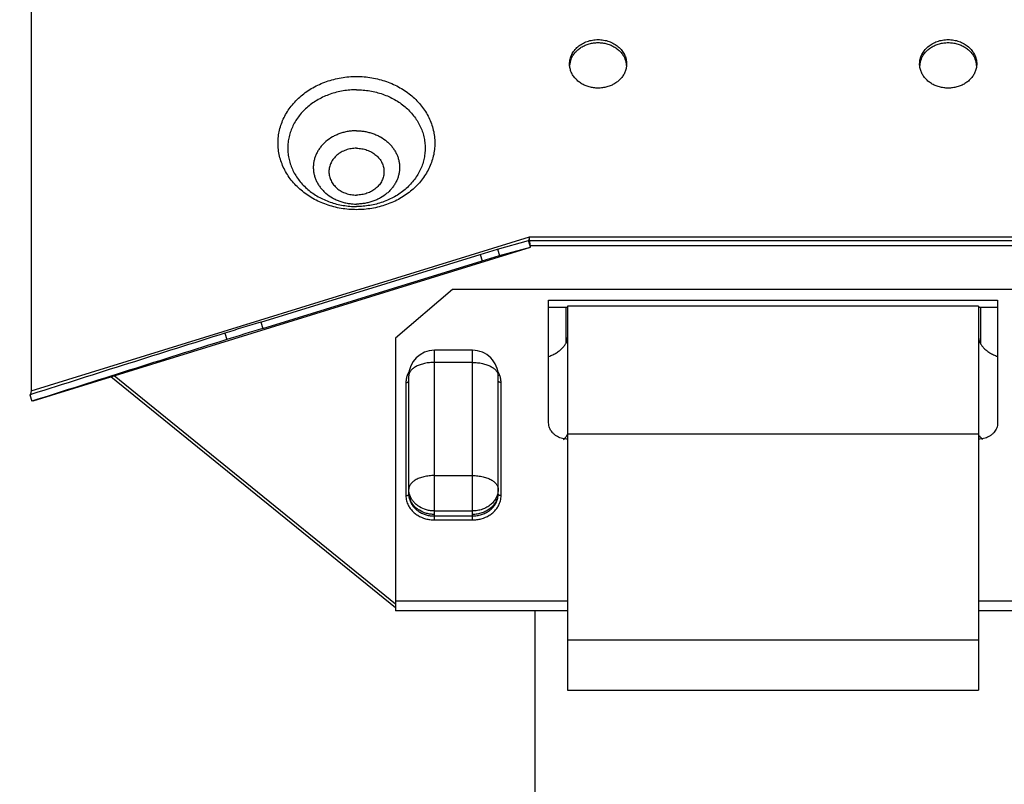
# Model space of a CAD drawing. Units: inches. Extents: x 11.11 to 18.57, y 21.47 to 28.29.
# Drawn here: x 14.33 to 14.85, y 24.62 to 25.02 of the extents above; entities that cross this region are included whole.
import ezdxf

# ---------------------------------------------------------------- set-up
doc = ezdxf.new("R2010")
doc.units = ezdxf.units.IN
doc.header["$LTSCALE"] = 1.21
doc.header["$MEASUREMENT"] = 0
doc.layers.get('0').update_dxf_attribs({"linetype": 'CONTINUOUS'})

msp = doc.modelspace()

# ---------------------------------------------------------------- linework, layer by layer
at = {"linetype": 'Continuous'}
for p, q in [((14.33895426757615, 25.27878687632638), (14.33895426757615, 24.82658455117638)), ((14.33895426757615, 24.82658455117638), (14.60095426757615, 24.90758629527638)), ((14.60087661107615, 24.90697424312638), (14.60095426757615, 24.90758629527638)), ((14.60095426757615, 24.90758629527638), (14.85695426757615, 24.90758629527638)), ((14.33997947542615, 24.82142155927638), (14.60137686832615, 24.90223699717638)), ((14.58409957852615, 24.90103675022638), (14.60033836822615, 24.90557942512638)), ((14.58513627197615, 24.89769384837638), (14.60137506167615, 24.90223652327638)), ((14.60033836822615, 24.90557942512638), (14.60034307907615, 24.90558083927638)), ((14.60137506167615, 24.90223652327638), (14.60033836822615, 24.90557942512638)), ((14.60095426757615, 24.90573933642638), (14.85695426757615, 24.90573933642638)), ((14.60110800252615, 24.90471916202638), (14.60096847727615, 24.90636429967638)), ((14.60121790462615, 24.90391035687638), (14.60110800252615, 24.90471916202638)), ((14.60137506167615, 24.90223652327638), (14.60137686667615, 24.90223699667638)), ((14.60137686667615, 24.90310082377638), (14.85653166842615, 24.90310082377638)), ((14.45968508162615, 24.86282751872638), (14.57504136952615, 24.89829188992638)), ((14.57504136952615, 24.89829188992638), (14.58409957852615, 24.90103675022638)), ((14.57504136952615, 24.89829188992638), (14.57607806302615, 24.89494898812638)), ((14.57607806302615, 24.89494898812638), (14.58513627197615, 24.89769384837638)), ((14.58409957852615, 24.90103675022638), (14.58513627197615, 24.89769384837638)), ((14.46072177507615, 24.85948461687638), (14.57607806302615, 24.89494898812638)), ((14.56045426757615, 24.87988961982638), (14.53045426757615, 24.85440674242638)), ((14.89745426757615, 24.87988961982638), (14.56045426757615, 24.87988961982638)), ((14.61095426757615, 24.87436832972638), (14.84695426757615, 24.87436832972638)), ((14.61095426757615, 24.80981170692638), (14.61095426757615, 24.87436832972638)), ((14.61095426757615, 24.87067441207638), (14.62095426757615, 24.87067441207638)), ((14.61995426757615, 24.87067441207638), (14.61995426757615, 24.85156570687638)), ((14.83695426757615, 24.87110317612638), (14.62095426757615, 24.87110317612638)), ((14.62095426757615, 24.87110171282638), (14.62095426757615, 24.66934573242638)), ((14.83695426757615, 24.87110171282638), (14.83695426757615, 24.66934573242638)), ((14.83695426757615, 24.87067441207638), (14.84695426757615, 24.87067441207638)), ((14.83795426757615, 24.87067441207638), (14.83795426757615, 24.85156608142638)), ((14.84695426757615, 24.87436832972638), (14.84695426757615, 24.80981170692638)), ((14.45968508162615, 24.86282751872638), (14.46072177507615, 24.85948461687638)), ((14.44078554592615, 24.85695584222638), (14.44182223942615, 24.85361294037638)), ((14.53045426757615, 24.85440674242638), (14.53045426757615, 24.71102902827638)), ((14.57095426757615, 24.84797750452638), (14.55095426757615, 24.84797750452638)), ((14.55095426757615, 24.75884595207638), (14.55095426757615, 24.84797750377638)), ((14.57095426757615, 24.75884595207638), (14.57095426757615, 24.84797750452638)), ((14.57095426757615, 24.84160148857638), (14.55095426757615, 24.84160148857638)), ((14.53045426757615, 24.71452753087638), (14.38255207807615, 24.83458360152638)), ((14.53761454022615, 24.83687408322638), (14.53668841982615, 24.83498475922638)), ((14.53745426757615, 24.77237894457638), (14.53745426757615, 24.83447750452638)), ((14.58445426757615, 24.77237894457638), (14.58445426757615, 24.83447750452638)), ((14.53045426757615, 24.71268057207638), (14.38090432157615, 24.83407416967638)), ((14.53595426757615, 24.83104743812638), (14.53595426757615, 24.77158739077638)), ((14.53701492772615, 24.83127927882638), (14.53734008687615, 24.83153607737638)), ((14.58489360707615, 24.83127927902638), (14.58456844812615, 24.83153607752638)), ((14.58595426757615, 24.77158739077638), (14.58595426757615, 24.83104743812638)), ((14.33825836647615, 24.82455530117638), (14.33834044182615, 24.82458142532638)), ((14.33825836647615, 24.82455530117638), (14.33929505992615, 24.82121239932638)), ((14.33834044182615, 24.82458142532638), (14.33890281172615, 24.82476041217638)), ((14.33890281172615, 24.82476041217638), (14.33938742852615, 24.82491463542638)), ((14.33937506167615, 24.82123477922638), (14.33929505992615, 24.82121239932638)), ((14.62095426757615, 24.80415177752638), (14.83695426757615, 24.80415177752638)), ((14.61993086067615, 24.80226290397638), (14.61935197042615, 24.80156224197638)), ((14.62042094607615, 24.80300739132638), (14.61993086067615, 24.80226290397638)), ((14.83797746707615, 24.80226318422638), (14.83748721572615, 24.80300805042638)), ((14.83855646917615, 24.80156234897638), (14.83797746707615, 24.80226318422638)), ((14.55095426757615, 24.78214144127638), (14.57095426757615, 24.78214144127638)), ((14.53734008697615, 24.77207603022638), (14.53745426757615, 24.77237894457638)), ((14.58456844827615, 24.77207603007638), (14.58445426757615, 24.77237894457638)), ((14.55095426757615, 24.76355016237638), (14.57095426757615, 24.76355016237638)), ((14.55095426757615, 24.76091164972638), (14.57095426757615, 24.76091164972638)), ((14.55095426757615, 24.75884595207638), (14.57095426757615, 24.75884595207638)), ((14.53045426757615, 24.71637448972638), (14.62095426757615, 24.71637448972638)), ((14.83695426757615, 24.71637448972638), (14.92745426757615, 24.71637448972638)), ((14.62095426757615, 24.71102753087638), (14.53045426757615, 24.71102753087638)), ((14.60395426757615, 24.42933649707638), (14.60395426757615, 24.71102753087638)), ((14.92745426757615, 24.71102753087638), (14.83695426757615, 24.71102753087638)), ((14.62095426757615, 24.69575898232638), (14.83695426757615, 24.69575898232638)), ((14.62095426757615, 24.66934573242638), (14.83695426757615, 24.66934573242638))]:
    msp.add_line(p, q, dxfattribs=at)
for centre, radius, start, end in [((16.09895426757615, 25.44258631407638), 2, 180, 218.4765079063002), ((14.63307353807615, 24.99685061007638), 0.01112122995, 159.0367901169, 175.6713852651), ((14.64083499702615, 24.99685061007638), 0.01112122995, 4.328614735000054, 20.96320988299995), ((14.81707353807615, 24.99685061007638), 0.01112122995, 159.0367901170001, 175.6713852649999), ((14.82483499702615, 24.99685061007638), 0.01112122995, 4.328614734900028, 20.96320988310002), ((15.46616020962615, 21.58974452237638), 3.42433419175, 107.0926966414, 107.4238328939), ((23.97036768937615, -5.478018793873616), 31.7965977605, 107.4398532061, 107.6314725109001), ((15.46719690207615, 21.58640162017638), 3.4243341918, 107.0926966232001, 107.4238328755998), ((23.89919656537614, -5.252474189123618), 31.55659073405, 107.439326724, 107.6345547103), ((14.55095452857615, 24.83447719722638), 0.01350025015, 90.00115014549993, 179.9986958159), ((14.57095453462615, 24.83447777162638), 0.01349951065, 359.9988664137999, 90.00113358880002), ((14.54714715122615, 24.83098386077638), 0.01119777055, 160.9060414313, 170.3037315423999), ((14.54724540332615, 24.83095133687638), 0.0113012564, 159.090042764, 160.9131670732999), ((14.57466313177615, 24.83095133687638), 0.0113012564, 19.08683291710005, 20.90995722840002), ((14.57480128047615, 24.83099410087638), 0.01115671975, 9.678940103599938, 19.11128690409999), ((14.54674265727615, 24.83104447497638), 0.01078839015, 174.4243128345999, 179.9842632723), ((14.54693040012615, 24.83102571697638), 0.01097706725, 170.3285345123, 174.4220785199001), ((14.57500344592615, 24.83102910527638), 0.01095154685, 5.573149849600059, 9.676237120600033), ((14.57520596562615, 24.83104643262638), 0.01074830195, 0.005360020800018328, 5.586063910100029), ((14.61056088037615, 24.80952254667638), 0.01185958325, 314.2941744875999, 317.8392576836001), ((14.62095457007615, 24.81295437072638), 0.0116369563, 268.1442869428999, 269.9985104551), ((14.83695396502615, 24.81295437072638), 0.0116369563, 270.0014895449, 271.8557130571), ((14.84759390567615, 24.80975973737638), 0.01220132925, 222.209536557, 225.6686982102), ((14.54714144587615, 24.77317231197638), 0.0096871785, 180.0107268474, 184.5781691372), ((14.54721892202615, 24.77237961987638), 0.009764654499999999, 180.0039625315999, 188.4925112247), ((14.54746680877615, 24.77320924157638), 0.0100144568, 184.6401971933001, 200.9599985489), ((14.57466556102615, 24.77238140047638), 0.00978870685, 350.7191117169999, 359.9856250866001), ((14.57479705377615, 24.77317111137638), 0.0096572138, 355.4147410848, 359.9963629305), ((14.54672705462615, 24.77158894022638), 0.0107727872, 180.0082408043999, 186.9628344805), ((14.54711335877615, 24.77164019152638), 0.01116245605, 186.9835889165999, 200.9442343361), ((14.54739198067615, 24.77240589232638), 0.0099396955, 188.4949726531, 198.0746786169999), ((14.57479517632615, 24.77164019152638), 0.01116245605, 339.0557656775001, 353.0164110859), ((14.57513238522615, 24.77159193057638), 0.01082188325, 353.0529603626, 359.9759643202)]:
    msp.add_arc(centre, radius, start, end, dxfattribs=at)
for points, knots in [([(14.62195426757615, 24.99847522472638), (14.62195426757615, 24.99889130692638), (14.62200329272615, 24.99972690757638), (14.62222039817615, 25.00096747527638), (14.62257899992615, 25.00218554242638), (14.62324702292615, 25.00376902917638), (14.62442773577615, 25.00563335747638), (14.62631312892615, 25.00757009047638), (14.62820741652615, 25.00888394197638), (14.62987998132615, 25.00973337727638), (14.63121175272615, 25.01026794682638), (14.63259853607615, 25.01068912442638), (14.63450636367615, 25.01109378897638), (14.63695426757615, 25.01129873642638), (14.63940217142615, 25.01109378897638), (14.64130999902615, 25.01068912442638), (14.64269678237615, 25.01026794682638), (14.64402855377615, 25.00973337727638), (14.64570111857615, 25.00888394197638), (14.64759540622615, 25.00757009047638), (14.64948079932615, 25.00563335747638), (14.65066151217615, 25.00376902917638), (14.65132953517615, 25.00218554242638), (14.65168813692615, 25.00096747527638), (14.65190524237615, 24.99972690757638), (14.65195426757615, 24.99889130692638), (14.65195426757615, 24.99847522472638)], [0, 0, 0, 0, 0.0286263336, 0.0574353645, 0.08647330869999999, 0.1157895267, 0.1754677104, 0.2370312235, 0.3005758499, 0.3330691354, 0.3659569664, 0.3991755623, 0.4326551351, 0.5, 0.5673448649, 0.6008244377, 0.6340430336, 0.6669308646000001, 0.6994241501, 0.7629687765000001, 0.8245322895999999, 0.8842104733, 0.9135266913, 0.9425646355, 0.9713736664, 1, 1, 1, 1]), ([(14.80595426757615, 24.99847522472638), (14.80595426757615, 24.99889130692638), (14.80600329272615, 24.99972690757638), (14.80622039817615, 25.00096747527638), (14.80657899992615, 25.00218554242638), (14.80724702292615, 25.00376902917638), (14.80842773577615, 25.00563335747638), (14.81031312892615, 25.00757009047638), (14.81220741652615, 25.00888394197638), (14.81387998132615, 25.00973337727638), (14.81521175272615, 25.01026794682638), (14.81659853607615, 25.01068912442638), (14.81850636367615, 25.01109378897638), (14.82095426757615, 25.01129873642638), (14.82340217142615, 25.01109378897638), (14.82530999902615, 25.01068912442638), (14.82669678237615, 25.01026794682638), (14.82802855377615, 25.00973337727638), (14.82970111857615, 25.00888394197638), (14.83159540622615, 25.00757009047638), (14.83348079932615, 25.00563335747638), (14.83466151217615, 25.00376902917638), (14.83532953517615, 25.00218554242638), (14.83568813692615, 25.00096747527638), (14.83590524237615, 24.99972690757638), (14.83595426757615, 24.99889130692638), (14.83595426757615, 24.99847522472638)], [0, 0, 0, 0, 0.0286263336, 0.0574353645, 0.08647330869999999, 0.1157895267, 0.1754677104, 0.2370312235, 0.3005758499, 0.3330691354, 0.3659569664, 0.3991755623, 0.4326551351, 0.5, 0.5673448649, 0.6008244377, 0.6340430336, 0.6669308646000001, 0.6994241501, 0.7629687765000001, 0.8245322895999999, 0.8842104733, 0.9135266913, 0.9425646355, 0.9713736664, 1, 1, 1, 1]), ([(14.62268841852615, 25.00082943487638), (14.62293299092615, 25.00146954487638), (14.62354665802615, 25.00272138272638), (14.62478660577615, 25.00443313802638), (14.62632586972615, 25.00595613862638), (14.62812306712615, 25.00725642467638), (14.63013648762615, 25.00829943292638), (14.63231476437615, 25.00906408042638), (14.63460615647615, 25.00952871072638), (14.63695426757615, 25.00968615597638), (14.63930237867615, 25.00952871072638), (14.64159377077615, 25.00906408042638), (14.64377204747615, 25.00829943292638), (14.64578546797615, 25.00725642467638), (14.64758266537615, 25.00595613862638), (14.64912192937615, 25.00443313802638), (14.65036187712615, 25.00272138272638), (14.65097554417615, 25.00146954487638), (14.65122011657615, 25.00082943487638)], [0, 0, 0, 0, 0.0578114162, 0.1169077842, 0.1775353084, 0.239720397, 0.3033489151, 0.3681759176, 0.4338646798, 0.5, 0.5661353202, 0.6318240824, 0.6966510848999999, 0.760279603, 0.8224646916, 0.8830922158, 0.9421885837999999, 1, 1, 1, 1]), ([(14.80668841852615, 25.00082943487638), (14.80693299092615, 25.00146954487638), (14.80754665802615, 25.00272138272638), (14.80878660577615, 25.00443313802638), (14.81032586972615, 25.00595613862638), (14.81212306712615, 25.00725642467638), (14.81413648762615, 25.00829943292638), (14.81631476437615, 25.00906408042638), (14.81860615647615, 25.00952871072638), (14.82095426757615, 25.00968615597638), (14.82330237867615, 25.00952871072638), (14.82559377077615, 25.00906408042638), (14.82777204747615, 25.00829943292638), (14.82978546797615, 25.00725642467638), (14.83158266537615, 25.00595613862638), (14.83312192937615, 25.00443313802638), (14.83436187712615, 25.00272138272638), (14.83497554417615, 25.00146954487638), (14.83522011657615, 25.00082943487638)], [0, 0, 0, 0, 0.0578114162, 0.1169077842, 0.1775353084, 0.239720397, 0.3033489151, 0.3681759176, 0.4338646798, 0.5, 0.5661353202, 0.6318240824, 0.6966510848999999, 0.760279603, 0.8224646916, 0.8830922158, 0.9421885837999999, 1, 1, 1, 1]), ([(14.62268841852615, 24.99453790697638), (14.62244777552615, 24.99516773277638), (14.62208051722615, 24.99646555462638), (14.62195426757615, 24.99780883822638), (14.62195426757615, 24.99847522472638)], [0, 0, 0, 0, 0.5029263016, 1, 1, 1, 1]), ([(14.65195426757615, 24.99847522472638), (14.65195426757615, 24.99780883822638), (14.65182801787615, 24.99646555462638), (14.65146075957615, 24.99516773277638), (14.65122011657615, 24.99453790697638)], [0, 0, 0, 0, 0.4970736984, 1, 1, 1, 1]), ([(14.80668841852615, 24.99453790697638), (14.80644777552615, 24.99516773277638), (14.80608051722615, 24.99646555462638), (14.80595426757615, 24.99780883822638), (14.80595426757615, 24.99847522472638)], [0, 0, 0, 0, 0.5029263016, 1, 1, 1, 1]), ([(14.83595426757615, 24.99847522472638), (14.83595426757615, 24.99780883822638), (14.83582801787615, 24.99646555462638), (14.83546075957615, 24.99516773277638), (14.83522011657615, 24.99453790697638)], [0, 0, 0, 0, 0.4970736984, 1, 1, 1, 1]), ([(14.50995426757615, 24.92185896147638), (14.50860845262615, 24.92185896147638), (14.50591687452615, 24.92197196712638), (14.50191632027615, 24.92247452737638), (14.49799102517615, 24.92330793467638), (14.49418180147615, 24.92446453942638), (14.49052418537615, 24.92593160267638), (14.48705327907615, 24.92769712222638), (14.48380053702615, 24.92974241767638), (14.47983367917615, 24.93279182737638), (14.47554955272615, 24.93719488617638), (14.47230747087615, 24.94231420557638), (14.47047380342615, 24.94666164447638), (14.46948664217615, 24.95000321922638), (14.46888975052615, 24.95341132982638), (14.46869111527615, 24.95685319157638), (14.46888975052615, 24.96029505337638), (14.46948664217615, 24.96370316397638), (14.47047380342615, 24.96704473872638), (14.47230747087615, 24.97139217762638), (14.47554955272615, 24.97651149702638), (14.47983367917615, 24.98091455582638), (14.48380053702615, 24.98396396552638), (14.48705327907615, 24.98600926097638), (14.49052418537615, 24.98777478052638), (14.49418180147615, 24.98924184377638), (14.49799102517615, 24.99039844852638), (14.50191632027615, 24.99123185582638), (14.50591687452615, 24.99173441607638), (14.50860845262615, 24.99184742172638), (14.50995426757615, 24.99184742172638)], [0, 0, 0, 0, 0.0337036624, 0.06737321519999999, 0.1008632249, 0.1340746255, 0.1669470854, 0.1994278778, 0.2314676185, 0.2630272168, 0.3245812794, 0.3842513889, 0.4135398492, 0.4425333271, 0.4713198398, 0.5, 0.5286801602000001, 0.5574666729, 0.5864601508, 0.6157486111, 0.6754187206000001, 0.7369727831999999, 0.7685323815, 0.8005721222, 0.8330529146, 0.8659253745000001, 0.8991367751, 0.9326267848, 0.9662963376, 1, 1, 1, 1]), ([(14.50995426757615, 24.99184742172638), (14.51130008247615, 24.99184742172638), (14.51399166062615, 24.99173441607638), (14.51799221482615, 24.99123185582638), (14.52191750992615, 24.99039844852638), (14.52572673362615, 24.98924184377638), (14.52938434972615, 24.98777478052638), (14.53285525607615, 24.98600926097638), (14.53610799807615, 24.98396396552638), (14.54007485597615, 24.98091455582638), (14.54435898237615, 24.97651149702638), (14.54760106422615, 24.97139217762638), (14.54943473167615, 24.96704473872638), (14.55042189292615, 24.96370316397638), (14.55101878457615, 24.96029505337638), (14.55121741987615, 24.95685319157638), (14.55101878457615, 24.95341132982638), (14.55042189292615, 24.95000321922638), (14.54943473167615, 24.94666164447638), (14.54760106422615, 24.94231420557638), (14.54435898237615, 24.93719488617638), (14.54007485597615, 24.93279182737638), (14.53610799807615, 24.92974241767638), (14.53285525607615, 24.92769712222638), (14.52938434972615, 24.92593160267638), (14.52572673362615, 24.92446453942638), (14.52191750992615, 24.92330793467638), (14.51799221482615, 24.92247452737638), (14.51399166062615, 24.92197196712638), (14.51130008247615, 24.92185896147638), (14.50995426757615, 24.92185896147638)], [0, 0, 0, 0, 0.0337036624, 0.06737321519999999, 0.1008632249, 0.1340746255, 0.1669470854, 0.1994278778, 0.2314676185, 0.2630272168, 0.3245812794, 0.3842513889, 0.4135398492, 0.4425333271, 0.4713198398, 0.5, 0.5286801602000001, 0.5574666729, 0.5864601508, 0.6157486111, 0.6754187206000001, 0.7369727831999999, 0.7685323815, 0.8005721222, 0.8330529146, 0.8659253745000001, 0.8991367751, 0.9326267848, 0.9662963376, 1, 1, 1, 1]), ([(14.65122011657615, 24.99453790697638), (14.65097554417615, 24.99389779697638), (14.65036187712615, 24.99264595912638), (14.64912192937615, 24.99093420382638), (14.64758266537615, 24.98941120327638), (14.64578546797615, 24.98811091722638), (14.64377204747615, 24.98706790892638), (14.64159377077615, 24.98630326142638), (14.63930237867615, 24.98583863112638), (14.63695426757615, 24.98568118587638), (14.63460615647615, 24.98583863112638), (14.63231476437615, 24.98630326142638), (14.63013648762615, 24.98706790892638), (14.62812306712615, 24.98811091722638), (14.62632586972615, 24.98941120327638), (14.62478660577615, 24.99093420382638), (14.62354665802615, 24.99264595912638), (14.62293299092615, 24.99389779697638), (14.62268841852615, 24.99453790697638)], [0, 0, 0, 0, 0.0578114162, 0.1169077842, 0.1775353084, 0.239720397, 0.3033489151, 0.3681759176, 0.4338646798, 0.5, 0.5661353202, 0.6318240824, 0.6966510848999999, 0.760279603, 0.8224646916, 0.8830922158, 0.9421885837999999, 1, 1, 1, 1]), ([(14.83522011657615, 24.99453790697638), (14.83497554417615, 24.99389779697638), (14.83436187712615, 24.99264595912638), (14.83312192937615, 24.99093420382638), (14.83158266537615, 24.98941120327638), (14.82978546797615, 24.98811091722638), (14.82777204747615, 24.98706790892638), (14.82559377077615, 24.98630326142638), (14.82330237867615, 24.98583863112638), (14.82095426757615, 24.98568118587638), (14.81860615647615, 24.98583863112638), (14.81631476437615, 24.98630326142638), (14.81413648762615, 24.98706790892638), (14.81212306712615, 24.98811091722638), (14.81032586972615, 24.98941120327638), (14.80878660577615, 24.99093420382638), (14.80754665802615, 24.99264595912638), (14.80693299092615, 24.99389779697638), (14.80668841852615, 24.99453790697638)], [0, 0, 0, 0, 0.0578114162, 0.1169077842, 0.1775353084, 0.239720397, 0.3033489151, 0.3681759176, 0.4338646798, 0.5, 0.5661353202, 0.6318240824, 0.6966510848999999, 0.760279603, 0.8224646916, 0.8830922158, 0.9421885837999999, 1, 1, 1, 1]), ([(14.50995426757615, 24.98487845602638), (14.50877396637615, 24.98487845602638), (14.50641369257615, 24.98477952187638), (14.50175543352615, 24.98419455317638), (14.49721301327615, 24.98303046497638), (14.49292084517615, 24.98130776937638), (14.48987696457615, 24.97976067967638), (14.48702590967615, 24.97796715932638), (14.48439468587615, 24.97594458347638), (14.48200878117615, 24.97371209187638), (14.47989143277615, 24.97129082277638), (14.47806282827615, 24.96870416687638), (14.47654171492615, 24.96597641342638), (14.47534198337615, 24.96313437057638), (14.47447702437615, 24.96020495847638), (14.47395377342615, 24.95721711062638), (14.47377945657615, 24.95419965462638), (14.47395377342615, 24.95118219857638), (14.47447702437615, 24.94819435077638), (14.47534198337615, 24.94526493867638), (14.47654171492615, 24.94242289582638), (14.47806282827615, 24.93969514232638), (14.47989143277615, 24.93710848647638), (14.48200878117615, 24.93468721737638), (14.48439468587615, 24.93245472577638), (14.48702590967615, 24.93043214992638), (14.48987696457615, 24.92863862952638), (14.49292084517615, 24.92709153982638), (14.49721301327615, 24.92536884427638), (14.50175543352615, 24.92420475607638), (14.50641369257615, 24.92361978737638), (14.50877396637615, 24.92352085322638), (14.50995426757615, 24.92352085322638)], [0, 0, 0, 0, 0.0337096647, 0.0673697243, 0.1339815132, 0.1668508172, 0.1993289309, 0.2313613592, 0.2629139429, 0.2939696913, 0.3245313229, 0.3546194228, 0.3842750534, 0.4135578322, 0.4425442833, 0.4713249185, 0.5, 0.5286750815, 0.5574557167, 0.5864421678, 0.6157249466, 0.6453805772, 0.6754686770999999, 0.7060303087, 0.7370860571, 0.7686386408, 0.8006710691, 0.8331491828, 0.8660184868, 0.9326302756999999, 0.9662903353, 1, 1, 1, 1]), ([(14.50995426757615, 24.98487845602638), (14.51113456872615, 24.98487845602638), (14.51349484252615, 24.98477952187638), (14.51815310157615, 24.98419455317638), (14.52269552187615, 24.98303046497638), (14.52698768992615, 24.98130776937638), (14.53003157052615, 24.97976067967638), (14.53288262542615, 24.97796715932638), (14.53551384922615, 24.97594458347638), (14.53789975392615, 24.97371209187638), (14.54001710232615, 24.97129082277638), (14.54184570682615, 24.96870416687638), (14.54336682017615, 24.96597641342638), (14.54456655177615, 24.96313437057638), (14.54543151072615, 24.96020495847638), (14.54595476167615, 24.95721711062638), (14.54612907852615, 24.95419965462638), (14.54595476167615, 24.95118219857638), (14.54543151072615, 24.94819435077638), (14.54456655177615, 24.94526493867638), (14.54336682017615, 24.94242289582638), (14.54184570682615, 24.93969514232638), (14.54001710232615, 24.93710848647638), (14.53789975392615, 24.93468721737638), (14.53551384922615, 24.93245472577638), (14.53288262542615, 24.93043214992638), (14.53003157052615, 24.92863862952638), (14.52698768992615, 24.92709153982638), (14.52269552187615, 24.92536884427638), (14.51815310157615, 24.92420475607638), (14.51349484252615, 24.92361978737638), (14.51113456872615, 24.92352085322638), (14.50995426757615, 24.92352085322638)], [0, 0, 0, 0, 0.0337096647, 0.0673697243, 0.1339815132, 0.1668508172, 0.1993289309, 0.2313613592, 0.2629139429, 0.2939696913, 0.3245313229, 0.3546194228, 0.3842750534, 0.4135578322, 0.4425442833, 0.4713249185, 0.5, 0.5286750815, 0.5574557167, 0.5864421678, 0.6157249466, 0.6453805772, 0.6754686770999999, 0.7060303087, 0.7370860571, 0.7686386408, 0.8006710691, 0.8331491828, 0.8660184868, 0.9326302756999999, 0.9662903353, 1, 1, 1, 1]), ([(14.50995426757615, 24.96331866737638), (14.50921424832615, 24.96331866737638), (14.50773376722615, 24.96325632467638), (14.50553274597615, 24.96297952817638), (14.50337215967615, 24.96252167472638), (14.50127565552615, 24.96188502162638), (14.49926291607615, 24.96107745997638), (14.49673642357615, 24.95979322062638), (14.49442593207615, 24.95819147317638), (14.49241498812615, 24.95631064702638), (14.49108635087615, 24.95479048737638), (14.48993858852615, 24.95316723422638), (14.48898354432615, 24.95145539512638), (14.48823141812615, 24.94967134527638), (14.48768778442615, 24.94783304482638), (14.48735958992615, 24.94595772572638), (14.48725045797615, 24.94406391757638), (14.48735958992615, 24.94217010942638), (14.48768778442615, 24.94029479032638), (14.48823141812615, 24.93845648987638), (14.48898354432615, 24.93667244002638), (14.48993858852615, 24.93496060092638), (14.49108635087615, 24.93333734777638), (14.49241498812615, 24.93181718812638), (14.49442593207615, 24.92993636197638), (14.49673642357615, 24.92833461452638), (14.49926291607615, 24.92705037517638), (14.50127565552615, 24.92624281352638), (14.50337215967615, 24.92560616042638), (14.50553274597615, 24.92514830697638), (14.50773376722615, 24.92487151047638), (14.50921424832615, 24.92480916777638), (14.50995426757615, 24.92480916777638)], [0, 0, 0, 0, 0.0336756479, 0.0673384564, 0.100839698, 0.1340564072, 0.1669241378, 0.1993927982, 0.2629081917, 0.2939664697, 0.3245282454, 0.354617531, 0.3842728635, 0.4135558616, 0.442543648, 0.4713241172, 0.5, 0.5286758828, 0.557456352, 0.5864441384, 0.6157271365, 0.645382469, 0.6754717546, 0.7060335303, 0.7370918083, 0.8006072018000001, 0.8330758622, 0.8659435928, 0.8991603020000001, 0.9326615436, 0.9663243520999999, 1, 1, 1, 1]), ([(14.50995426757615, 24.96331866737638), (14.51069428677615, 24.96331866737638), (14.51217476787615, 24.96325632467638), (14.51437578912615, 24.96297952817638), (14.51653637542615, 24.96252167472638), (14.51863287957615, 24.96188502162638), (14.52064561907615, 24.96107745997638), (14.52317211152615, 24.95979322062638), (14.52548260302615, 24.95819147317638), (14.52749354697615, 24.95631064702638), (14.52882218427615, 24.95479048737638), (14.52996994657615, 24.95316723422638), (14.53092499077615, 24.95145539512638), (14.53167711697615, 24.94967134527638), (14.53222075067615, 24.94783304482638), (14.53254894517615, 24.94595772572638), (14.53265807712615, 24.94406391757638), (14.53254894517615, 24.94217010942638), (14.53222075067615, 24.94029479032638), (14.53167711697615, 24.93845648987638), (14.53092499077615, 24.93667244002638), (14.52996994657615, 24.93496060092638), (14.52882218427615, 24.93333734777638), (14.52749354697615, 24.93181718812638), (14.52548260302615, 24.92993636197638), (14.52317211152615, 24.92833461452638), (14.52064561907615, 24.92705037517638), (14.51863287957615, 24.92624281352638), (14.51653637542615, 24.92560616042638), (14.51437578912615, 24.92514830697638), (14.51217476787615, 24.92487151047638), (14.51069428677615, 24.92480916777638), (14.50995426757615, 24.92480916777638)], [0, 0, 0, 0, 0.0336756479, 0.0673384564, 0.100839698, 0.1340564072, 0.1669241378, 0.1993927982, 0.2629081917, 0.2939664697, 0.3245282454, 0.354617531, 0.3842728635, 0.4135558616, 0.442543648, 0.4713241172, 0.5, 0.5286758828, 0.557456352, 0.5864441384, 0.6157271365, 0.645382469, 0.6754717546, 0.7060335303, 0.7370918083, 0.8006072018000001, 0.8330758622, 0.8659435928, 0.8991603020000001, 0.9326615436, 0.9663243520999999, 1, 1, 1, 1]), ([(14.50995426757615, 24.95411030242638), (14.50901036477615, 24.95411030242638), (14.50759249502615, 24.95399118937638), (14.50575128497615, 24.95360131587638), (14.50441177452615, 24.95319486717638), (14.50312636087615, 24.95267885547638), (14.50151259587615, 24.95185880167638), (14.49968490812615, 24.95059147537638), (14.49815542292615, 24.94901987662638), (14.49717200842615, 24.94762713802638), (14.49656196832615, 24.94653400557638), (14.49608095602615, 24.94539479387638), (14.49562093632615, 24.94383568722638), (14.49538291302615, 24.94181366967638), (14.49562093632615, 24.93979165212638), (14.49608095602615, 24.93823254547638), (14.49656196832615, 24.93709333372638), (14.49717200842615, 24.93600020132638), (14.49815542292615, 24.93460746267638), (14.49968490812615, 24.93303586392638), (14.50151259587615, 24.93176853762638), (14.50312636087615, 24.93094848382638), (14.50441177452615, 24.93043247212638), (14.50575128497615, 24.93002602347638), (14.50759249502615, 24.92963614997638), (14.50901036477615, 24.92951703692638), (14.50995426757615, 24.92951703692638)], [0, 0, 0, 0, 0.0672906395, 0.1008174622, 0.1340617866, 0.1669495659, 0.199432262, 0.2629674894, 0.3245421421, 0.3546443597, 0.3843152037, 0.4136113191, 0.4426109645, 0.5, 0.5573890355, 0.5863886809000001, 0.6156847963000001, 0.6453556403, 0.6754578579, 0.7370325106000001, 0.8005677379999999, 0.8330504341, 0.8659382134, 0.8991825378, 0.9327093605, 1, 1, 1, 1]), ([(14.50995426757615, 24.95411030242638), (14.51089817032615, 24.95411030242638), (14.51231604007615, 24.95399118937638), (14.51415725017615, 24.95360131587638), (14.51549676057615, 24.95319486717638), (14.51678217422615, 24.95267885547638), (14.51839593927615, 24.95185880167638), (14.52022362697615, 24.95059147537638), (14.52175311217615, 24.94901987662638), (14.52273652667615, 24.94762713802638), (14.52334656677615, 24.94653400557638), (14.52382757907615, 24.94539479387638), (14.52428759877615, 24.94383568722638), (14.52452562207615, 24.94181366967638), (14.52428759877615, 24.93979165212638), (14.52382757907615, 24.93823254547638), (14.52334656677615, 24.93709333372638), (14.52273652667615, 24.93600020132638), (14.52175311217615, 24.93460746267638), (14.52022362697615, 24.93303586392638), (14.51839593927615, 24.93176853762638), (14.51678217422615, 24.93094848382638), (14.51549676057615, 24.93043247212638), (14.51415725017615, 24.93002602347638), (14.51231604007615, 24.92963614997638), (14.51089817032615, 24.92951703692638), (14.50995426757615, 24.92951703692638)], [0, 0, 0, 0, 0.0672906395, 0.1008174622, 0.1340617866, 0.1669495659, 0.199432262, 0.2629674894, 0.3245421421, 0.3546443597, 0.3843152037, 0.4136113191, 0.4426109645, 0.5, 0.5573890355, 0.5863886809000001, 0.6156847963000001, 0.6453556403, 0.6754578579, 0.7370325106000001, 0.8005677379999999, 0.8330504341, 0.8659382134, 0.8991825378, 0.9327093605, 1, 1, 1, 1]), ([(14.60034306317615, 24.90558083507638), (14.60037788447615, 24.90559161142638), (14.60044783037615, 24.90562924847638), (14.60053543602615, 24.90572207247638), (14.60061145917615, 24.90584965867638), (14.60067761477615, 24.90601165957638), (14.60073587147615, 24.90620728667638), (14.60078788847615, 24.90643547642638), (14.60083509077615, 24.90669462127638), (14.60086291072615, 24.90687786592638), (14.60087661107615, 24.90697424312638)], [0, 0, 0, 0, 0.0707143365, 0.1504200643, 0.2448827251, 0.3573140301, 0.4890911045, 0.6404705793, 0.8111483731, 1, 1, 1, 1]), ([(14.60137686922615, 24.90223699922638), (14.60139069077615, 24.90224129982638), (14.60140297747615, 24.90227221057638), (14.60140904047615, 24.90231344642638), (14.60141180027615, 24.90236423972638), (14.60141095382615, 24.90242654822638), (14.60140699482615, 24.90250175417638), (14.60139985877615, 24.90258931422638), (14.60138545962615, 24.90273093737638), (14.60135968802615, 24.90293807532638), (14.60132021807615, 24.90322175047638), (14.60127181002615, 24.90355113082638), (14.60123660447615, 24.90378573687638), (14.60121790397615, 24.90391038097638)], [0, 0, 0, 0, 0.0256257965, 0.0478938717, 0.0773788751, 0.1142755977, 0.1586493655, 0.2105102929, 0.2698414286, 0.41062627, 0.5800194706, 0.7768691083, 1, 1, 1, 1]), ([(14.61102377187615, 24.84471293887638), (14.61176108187615, 24.84498790057638), (14.61317436452615, 24.84559002242638), (14.61513500292615, 24.84666675792638), (14.61685545922615, 24.84786897282638), (14.61830629227615, 24.84916744967638), (14.61929355127615, 24.85033121272638), (14.61991695327615, 24.85128339037638), (14.62040784107615, 24.85219916422638), (14.62075263302615, 24.85314167977638), (14.62092516982615, 24.85408505062638), (14.62095426757615, 24.85454708682638), (14.62095426757615, 24.85477439567638)], [0, 0, 0, 0, 0.1581669684, 0.3082090959, 0.4488400286, 0.5791115101, 0.6985507370999999, 0.7543224646, 0.8075845342, 0.9072263744, 0.9543115823999999, 1, 1, 1, 1]), ([(14.83695426757615, 24.85477439567638), (14.83695426757615, 24.85454708452638), (14.83698336527615, 24.85408504372638), (14.83715590467615, 24.85314166147638), (14.83750070692615, 24.85219913332638), (14.83799160987615, 24.85128334622638), (14.83861503077615, 24.85033115252638), (14.83960231492615, 24.84916737057638), (14.84105318822615, 24.84786888482638), (14.84277368222615, 24.84666666242638), (14.84473435922615, 24.84558993322638), (14.84614766317615, 24.84498781292638), (14.84688498277615, 24.84471285527638)], [0, 0, 0, 0, 0.045688164, 0.0927730867, 0.1924147687, 0.2456771252, 0.3014492408, 0.4208889854, 0.5511608527, 0.6917919223000001, 0.8418339833, 1, 1, 1, 1]), ([(14.55095426757615, 24.84160148857638), (14.55007591312615, 24.84160148857638), (14.54834054622615, 24.84151183027638), (14.54621639642615, 24.84117792912638), (14.54460031732615, 24.84077596757638), (14.54346506942615, 24.84041855177638), (14.54240149412615, 24.84000395737638), (14.54141942912615, 24.83953627677638), (14.54052786022615, 24.83902052532638), (14.53973558882615, 24.83846089527638), (14.53905048447615, 24.83786199542638), (14.53847848942615, 24.83722950262638), (14.53802574537615, 24.83656820807638), (14.53769845667615, 24.83588377147638), (14.53749948822615, 24.83518468697638), (14.53745426757615, 24.83471076797638), (14.53745426757615, 24.83447750452638)], [0, 0, 0, 0, 0.1589436854, 0.313813239, 0.3882648257, 0.4601320616, 0.5290355277000001, 0.5946646873, 0.6567758832, 0.7151974778, 0.7699168962, 0.8211109161, 0.8691097964, 0.9144377285999999, 0.957789531, 1, 1, 1, 1]), ([(14.57095426757615, 24.84160148857638), (14.57183257142615, 24.84160148857638), (14.57356782102615, 24.84151189847638), (14.57569184867615, 24.84117796242638), (14.57730788972615, 24.84077604257638), (14.57844319032615, 24.84041864832638), (14.57950681692615, 24.84000404562638), (14.58048892952615, 24.83953637522638), (14.58138053502615, 24.83902063377638), (14.58217282302615, 24.83846098737638), (14.58285795652615, 24.83786208027638), (14.58342999242615, 24.83722957637638), (14.58388275662615, 24.83656825322638), (14.58421005862615, 24.83588379362638), (14.58440904177615, 24.83518469602638), (14.58445426757615, 24.83471076962638), (14.58445426757615, 24.83447750452638)], [0, 0, 0, 0, 0.1589345531, 0.3137912617, 0.3882439216, 0.460114735, 0.5290214154999999, 0.5946529925999999, 0.6567656672, 0.7151880647, 0.7699093422, 0.821105722, 0.8691067487, 0.9144363829000001, 0.9577892216, 1, 1, 1, 1]), ([(14.58522011532615, 24.83498475922638), (14.58515442902615, 24.83515668802638), (14.58487297132615, 24.83584277437638), (14.58452525817615, 24.83650144582638), (14.58423196337615, 24.83697542882638)], [0, 0, 0, 0, 0.2482331948, 1, 1, 1, 1]), ([(14.53595426757615, 24.83104743812638), (14.53605174377615, 24.83104743812638), (14.53624454097615, 24.83105750102638), (14.53652420067615, 24.83110131617638), (14.53678258157615, 24.83117313247638), (14.53694193862615, 24.83124076232638), (14.53701492772615, 24.83127927882638)], [0, 0, 0, 0, 0.2670236263, 0.5277773696, 0.7739241912999999, 1, 1, 1, 1]), ([(14.58595426757615, 24.83104743812638), (14.58585679127615, 24.83104743812638), (14.58566399402615, 24.83105750107638), (14.58538433422615, 24.83110131622638), (14.58512595327615, 24.83117313252638), (14.58496659617615, 24.83124076247638), (14.58489360707615, 24.83127927902638)], [0, 0, 0, 0, 0.2670236399, 0.5277773921, 0.7739242101999999, 1, 1, 1, 1]), ([(14.33895426757615, 24.82658455117638), (14.33893328552615, 24.82640384862638), (14.33889193982615, 24.82606476817638), (14.33882089362615, 24.82559526602638), (14.33874993132615, 24.82525285202638), (14.33868135942615, 24.82502376097638), (14.33864301552615, 24.82492502782638), (14.33862238102615, 24.82488011357638)], [0, 0, 0, 0, 0.3133598682, 0.5883308008, 0.8178997074, 0.9148589564, 1, 1, 1, 1]), ([(14.61144370237615, 24.80718682617638), (14.61128328247615, 24.80760671307638), (14.61103844457615, 24.80847192627638), (14.61095426757615, 24.80936744867638), (14.61095426757615, 24.80981170692638)], [0, 0, 0, 0, 0.5029257925, 1, 1, 1, 1]), ([(14.84695426757615, 24.80981170692638), (14.84695426757615, 24.80936744867638), (14.84687009052615, 24.80847192627638), (14.84662525262615, 24.80760671307638), (14.84646483272615, 24.80718682617638)], [0, 0, 0, 0, 0.4970742075, 1, 1, 1, 1]), ([(14.62057773472615, 24.80132351752638), (14.62007170357615, 24.80133990062638), (14.61906349592615, 24.80143807867638), (14.61712182347615, 24.80188463062638), (14.61531038572615, 24.80270403917638), (14.61376984402615, 24.80385699122638), (14.61278814752615, 24.80485171077638), (14.61199598652615, 24.80596325017638), (14.61160180102615, 24.80677301512638), (14.61144370237615, 24.80718682617638)], [0, 0, 0, 0, 0.13241877, 0.263993434, 0.5201508082, 0.6444865329, 0.7657974578, 0.8841401993000001, 1, 1, 1, 1]), ([(14.62095426757615, 24.80472620117638), (14.62095426757615, 24.80445328027638), (14.62087363912615, 24.80402159197638), (14.62065810727615, 24.80345593187638), (14.62050686727615, 24.80315907367638), (14.62042094607615, 24.80300739132638)], [0, 0, 0, 0, 0.4509485, 0.7119581654000001, 1, 1, 1, 1]), ([(14.84646483272615, 24.80718682617638), (14.84630673412615, 24.80677301512638), (14.84591254857615, 24.80596325017638), (14.84512038757615, 24.80485171077638), (14.84413869112615, 24.80385699122638), (14.84259814942615, 24.80270403917638), (14.84078671162615, 24.80188463062638), (14.83884503917615, 24.80143807867638), (14.83783683152615, 24.80133990062638), (14.83733080037615, 24.80132351752638)], [0, 0, 0, 0, 0.1158598007, 0.2342025422, 0.3555134671, 0.4798491918, 0.7360065659999999, 0.86758123, 1, 1, 1, 1]), ([(14.53830969527615, 24.77751319812638), (14.53817251342615, 24.77731962822638), (14.53792824112615, 24.77692429777638), (14.53765655042615, 24.77629781277638), (14.53749163502615, 24.77566052497638), (14.53745426757615, 24.77522991312638), (14.53745426757615, 24.77501745722638)], [0, 0, 0, 0, 0.2657361835, 0.518613723, 0.7620361790000001, 1, 1, 1, 1]), ([(14.54084856477615, 24.77974066472638), (14.54033232397615, 24.77943328487638), (14.53940077582615, 24.77877960212638), (14.53861674402615, 24.77794645782638), (14.53830969527615, 24.77751319812638)], [0, 0, 0, 0, 0.5308308218, 1, 1, 1, 1]), ([(14.55095426757615, 24.78214144127638), (14.55048011062615, 24.78214144127638), (14.54953403337615, 24.78211477852638), (14.54767740307615, 24.78195879147638), (14.54587143052615, 24.78165193662638), (14.54415674137615, 24.78118773872638), (14.54296543322615, 24.78077665207638), (14.54186274642615, 24.78030115592638), (14.54117391802615, 24.77993438642638), (14.54084856477615, 24.77974066472638)], [0, 0, 0, 0, 0.1354587479, 0.2702016451, 0.5321164221, 0.657261601, 0.7773967198999999, 0.8918233529, 1, 1, 1, 1]), ([(14.57095426757615, 24.78214144127638), (14.57142842447615, 24.78214144127638), (14.57237450177615, 24.78211477852638), (14.57423113202615, 24.78195879147638), (14.57603710457615, 24.78165193662638), (14.57775179377615, 24.78118773872638), (14.57894310187615, 24.78077665207638), (14.58004578867615, 24.78030115592638), (14.58073461712615, 24.77993438642638), (14.58105997032615, 24.77974066472638)], [0, 0, 0, 0, 0.1354587479, 0.2702016451, 0.5321164221, 0.657261601, 0.7773967198999999, 0.8918233529, 1, 1, 1, 1]), ([(14.58105997032615, 24.77974066472638), (14.58157621112615, 24.77943328487638), (14.58250775927615, 24.77877960212638), (14.58329179107615, 24.77794645782638), (14.58359883982615, 24.77751319812638)], [0, 0, 0, 0, 0.5308308218, 1, 1, 1, 1]), ([(14.58359883982615, 24.77751319812638), (14.58373602172615, 24.77731962822638), (14.58398029397615, 24.77692429777638), (14.58425198467615, 24.77629781277638), (14.58441690007615, 24.77566052497638), (14.58445426757615, 24.77522991312638), (14.58445426757615, 24.77501745722638)], [0, 0, 0, 0, 0.2657361835, 0.518613723, 0.7620361790000001, 1, 1, 1, 1]), ([(14.53811500457615, 24.77147386822638), (14.53789843767615, 24.77204071552638), (14.53756790652615, 24.77320875332638), (14.53745426757615, 24.77441770852638), (14.53745426757615, 24.77501745722638)], [0, 0, 0, 0, 0.5029257925, 1, 1, 1, 1]), ([(14.58445426757615, 24.77501745722638), (14.58445426757615, 24.77464298312638), (14.58441013947615, 24.77389094217638), (14.58421473562615, 24.77277443292638), (14.58389200162615, 24.77167817717638), (14.58329081862615, 24.77025302282638), (14.58222825337615, 24.76857509142638), (14.58053090262615, 24.76683208842638), (14.57847252012615, 24.76540407232638), (14.57652891667615, 24.76452705587638), (14.57487385512615, 24.76402484202638), (14.57315670842615, 24.76366124822638), (14.57183451022615, 24.76355016237638), (14.57095426757615, 24.76355016237638)], [0, 0, 0, 0, 0.0572600838, 0.1148856502, 0.1729689376, 0.2316083307, 0.3509799758, 0.4741309886, 0.6012209339, 0.7318472692, 0.7983428562999999, 0.8654038524, 1, 1, 1, 1]), ([(14.58442335947615, 24.77239908987638), (14.58436583827615, 24.77168020137638), (14.58415790737615, 24.77060213872638), (14.58365517727615, 24.76923364642638), (14.58299583187615, 24.76789792677638), (14.58212027957615, 24.76665656617638), (14.58106529587615, 24.76554750437638), (14.58017875997615, 24.76477545927638), (14.57921171637615, 24.76407723882638), (14.57817192562615, 24.76345968052638), (14.57706862722615, 24.76292792037638), (14.57591137837615, 24.76248592637638), (14.57470960557615, 24.76213833092638), (14.57306238572615, 24.76180503497638), (14.57179681142615, 24.76170320352638), (14.57095426757615, 24.76170320352638)], [0, 0, 0, 0, 0.1147513548, 0.1729029301, 0.2316609326, 0.351380341, 0.4126878015, 0.4749522434, 0.5381457586, 0.6022224889, 0.6671276906, 0.7327857103000001, 0.7991063299, 0.8659388264, 1, 1, 1, 1]), ([(14.53595426757615, 24.77158739077638), (14.53609974912615, 24.77158739077638), (14.53638256447615, 24.77160890242638), (14.53677618387615, 24.77170373837638), (14.53710379577615, 24.77185314907638), (14.53727807162615, 24.77199690282638), (14.53734008697615, 24.77207603022638)], [0, 0, 0, 0, 0.2890495811, 0.5609514354, 0.8002547197, 1, 1, 1, 1]), ([(14.53668841982615, 24.76765006972638), (14.53693297597615, 24.76700996257638), (14.53754661432615, 24.76575808742638), (14.53878653512615, 24.76404634607638), (14.54032634142615, 24.76252333927638), (14.54274330327615, 24.76077400677638), (14.54558061722615, 24.75956337397638), (14.54860648827615, 24.75895155757638), (14.55017136882615, 24.75884595207638), (14.55095426757615, 24.75884595207638)], [0, 0, 0, 0, 0.1156960758, 0.2339670027, 0.3553089961999999, 0.4797495826, 0.7361846744, 0.8678139345, 1, 1, 1, 1]), ([(14.53794277992615, 24.76932203887638), (14.53813935967615, 24.76871835307638), (14.53865325957615, 24.76753221462638), (14.53974149102615, 24.76590217472638), (14.54112458922615, 24.76444502972638), (14.54276486237615, 24.76319908432638), (14.54461847587615, 24.76219583202638), (14.54629493167615, 24.76158528507638), (14.54769384462615, 24.76123811522638), (14.54912840587615, 24.76098718352638), (14.55022416572615, 24.76091164972638), (14.55095426757615, 24.76091164972638)], [0, 0, 0, 0, 0.1153108449, 0.2332298851, 0.3542465842, 0.4785025012, 0.6058007544, 0.7356495904000001, 0.8013462644, 0.8673956106, 1, 1, 1, 1]), ([(14.55095426757615, 24.76355016237638), (14.55024965867615, 24.76355016237638), (14.54884126622615, 24.76364520727638), (14.54611798227615, 24.76419584207638), (14.54356439967615, 24.76528541157638), (14.54138913402615, 24.76685981082638), (14.54000330837615, 24.76823051697638), (14.53888737962615, 24.76977108417638), (14.53833510517615, 24.77089777177638), (14.53811500457615, 24.77147386822638)], [0, 0, 0, 0, 0.1321860655, 0.2638153257, 0.5202504174, 0.6446910038, 0.7660329973000001, 0.8843039242, 1, 1, 1, 1]), ([(14.55095426757615, 24.76170320352638), (14.55024965867615, 24.76170320352638), (14.54884126622615, 24.76179824847638), (14.54611798227615, 24.76234888322638), (14.54356439967615, 24.76343845277638), (14.54138913402615, 24.76501285202638), (14.54000330837615, 24.76638355812638), (14.53888737962615, 24.76792412532638), (14.53833510517615, 24.76905081297638), (14.53811500457615, 24.76962690937638)], [0, 0, 0, 0, 0.1321860655, 0.2638153257, 0.5202504174, 0.6446910038, 0.7660329973000001, 0.8843039242, 1, 1, 1, 1]), ([(14.57095426757615, 24.76091164972638), (14.57175801582615, 24.76091164972638), (14.57296444442615, 24.76100322302638), (14.57453774287615, 24.76130715102638), (14.57606367692615, 24.76172665857638), (14.57787570827615, 24.76246219282638), (14.57984093637615, 24.76366528652638), (14.58152578942615, 24.76514861507638), (14.58287504097615, 24.76686686962638), (14.58384316272615, 24.76876510187638), (14.58421484017615, 24.77012141372638), (14.58432612942615, 24.77080273037638)], [0, 0, 0, 0, 0.1336826026, 0.2002131627, 0.2663213721, 0.3966668982, 0.5239891197, 0.6478077589, 0.7680666653, 0.8851789043000001, 1, 1, 1, 1]), ([(14.57095426757615, 24.75884595207638), (14.57173716632615, 24.75884595207638), (14.57330204682615, 24.75895155757638), (14.57632791787615, 24.75956337397638), (14.57916523187615, 24.76077400677638), (14.58158219372615, 24.76252333927638), (14.58312199997615, 24.76404634607638), (14.58436192077615, 24.76575808742638), (14.58497555912615, 24.76700996257638), (14.58522011532615, 24.76765006972638)], [0, 0, 0, 0, 0.1321860655, 0.2638153256, 0.5202504174, 0.6446910038, 0.7660329973000001, 0.8843039242, 1, 1, 1, 1]), ([(14.58595426757615, 24.77158739077638), (14.58580878602615, 24.77158739077638), (14.58552597072615, 24.77160890237638), (14.58513235137615, 24.77170373832638), (14.58480473947615, 24.77185314902638), (14.58463046362615, 24.77199690267638), (14.58456844827615, 24.77207603007638)], [0, 0, 0, 0, 0.2890495672, 0.560951414, 0.8002547039, 1, 1, 1, 1])]:
    msp.add_open_spline(points, degree=3, knots=knots, dxfattribs=at)

doc.saveas('drawing.dxf')
